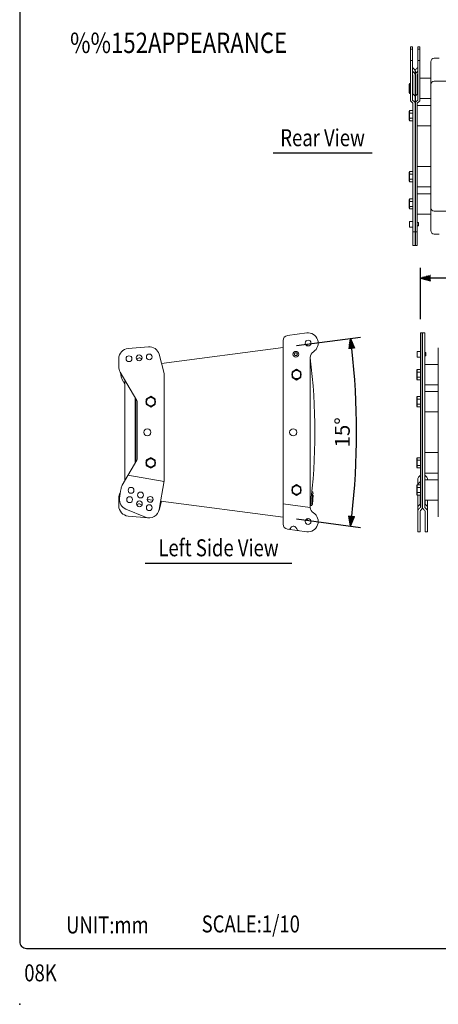
# Model space of a CAD drawing. Extents: x 0 to 1800, y 0 to 2750.
# Drawn here: x 0 to 617, y 0 to 1450 of the extents above; entities that cross this region are included whole.
import ezdxf
from ezdxf.enums import TextEntityAlignment as Align

# ---------------------------------------------------------------- set-up
doc = ezdxf.new("R2010")
doc.units = 0
doc.header["$LTSCALE"] = 80
doc.header["$MEASUREMENT"] = 0
doc.layers.get('0').update_dxf_attribs({"linetype": 'CONTINUOUS'})
doc.layers.get('DEFPOINTS').update_dxf_attribs({"linetype": 'CONTINUOUS'})
for name, color, linetype in [('1', 3, 'CONTINUOUS'), ('GAWA', 2, 'CONTINUOUS'), ('SCALE', 4, 'CONTINUOUS'), ('SILK', 5, 'CONTINUOUS')]:
    doc.layers.add(name, color=color, linetype=linetype)
doc.styles.get("Standard").update_dxf_attribs({"font": 'SIMPLEX.shx'})
doc.styles.add('UT7', font='TOAFONT', dxfattribs={"width": 0.8})
doc.dimstyles.get("Standard").update_dxf_attribs({"dimtxt": 0.18, "dimasz": 0.18, "dimexe": 0.18, "dimexo": 0.0625, "dimgap": 0.09, "dimtad": 0, "dimtih": 1, "dimtoh": 1, "dimdec": 4, "dimzin": 0, "dimdsep": 46, "dimtxsty": 'Standard', "dimcen": 0.09, "dimadec": 0, "dimazin": 0, "dimtfac": 1, "dimtdec": 4, "dimtofl": 0, "dimtmove": 0, "dimatfit": 3, "dimfxl": 0, "dimtolj": 1, "dimtzin": 0, "dimarcsym": 0})

# ---------------------------------------------------------------- blocks, each defined once
blk = doc.blocks.new('YAZ1', base_point=(184, 133))
for p, q in [((184, 133), (183, 133.268)), ((184, 133), (183, 132.732)), ((183, 133), (184, 133))]:
    blk.add_line(p, q)
blk = doc.blocks.new('YAZ3')
for p, q in [((-0.999, 0.247), (-0.922, 0.247)), ((-0.999, 0.197), (-0.735, 0.197)), ((-0.999, 0.147), (-0.549, 0.147)), ((-0.999, 0.097), (-0.362, 0.097)), ((-0.999, 0.047), (-0.176, 0.047)), ((-0.999, -0.053), (-0.198, -0.053)), ((-0.999, -0.103), (-0.384, -0.103)), ((-0.999, -0.153), (-0.571, -0.153)), ((-0.999, -0.203), (-0.757, -0.203)), ((-0.999, -0.253), (-0.944, -0.253))]:
    blk.add_line(p, q)
blk.add_solid([(0, 0), (-1, 0.268), (-1, -0.268)])
blk.add_blockref('YAZ1', (0, 0))
blk = doc.blocks.new('*D5')
at = {"layer": 'DEFPOINTS', "color": 0}
for p in [(590.8, 1069.6), (590.8, 989), (1117.4, 989)]:
    blk.add_point(p, dxfattribs=at)
at = {"layer": 'SCALE', "color": 0, "lineweight": -2}
for p, q in [((590.8, 1009), (590.8, 1084.6)), ((1117.4, 1009), (1117.4, 1084.6)), ((1102.4, 1069.6), (605.8, 1069.6))]:
    blk.add_line(p, q, dxfattribs=at)
at = {"layer": 'SCALE', "color": 0, "lineweight": -2, "xscale": 15, "yscale": 15, "zscale": 15, "rotation": 180}
blk.add_blockref('YAZ3', (590.8, 1069.6), dxfattribs=at)
at = {"layer": 'SCALE', "color": 0, "lineweight": -2, "xscale": 15, "yscale": 15, "zscale": 15}
blk.add_blockref('YAZ3', (1117.4, 1069.6), dxfattribs=at)
at = {"layer": 'SCALE', "color": 0, "insert": (854.1, 1096.4), "char_height": 22, "attachment_point": 5}
blk.add_mtext('\\A1;526.6 [20.73"]', dxfattribs=at)
blk = doc.blocks.new('*D6')
at = {"layer": 'DEFPOINTS', "color": 0}
for p in [(388.2, 967.6), (209.1, 944), (495.6, 888.7), (208, 741.1), (388.2, 717.4)]:
    blk.add_point(p, dxfattribs=at)
at = {"layer": 'SCALE', "color": 0, "lineweight": -2}
for p, q in [((408, 970.2), (502.4, 982.6)), ((408, 714.8), (502.4, 702.3))]:
    blk.add_line(p, q, dxfattribs=at)
blk.add_arc((-562.1, 842.5), 1058.8, 353.3117, 6.6883, dxfattribs=at)
at = {"layer": 'SCALE', "color": 0, "lineweight": -2, "xscale": 15, "yscale": 15, "zscale": 15}
for p, rotation in [((487.6, 980.7), 97.09412460185342), ((487.6, 704.3), 262.9058753483259)]:
    blk.add_blockref('YAZ3', p, dxfattribs=dict(at, rotation=rotation))
at = {"layer": 'SCALE', "color": 0, "insert": (475.6, 842.5), "char_height": 22, "attachment_point": 5, "rotation": 90}
blk.add_mtext('\\A1;15°', dxfattribs=at)

msp = doc.modelspace()

# ---------------------------------------------------------------- linework, layer by layer
at = {"linetype": 'Continuous', "lineweight": 15}
for p, q in [((575.96, 1331.85), (575.96, 1410.39)), ((575.96, 1410.39), (579.16, 1410.39)), ((579.16, 1406.83), (575.96, 1406.83)), ((579.16, 1410.39), (579.16, 1331.85)), ((586.76, 1410.39), (586.76, 1331.85)), ((586.76, 1410.39), (589.96, 1410.39)), ((589.96, 1406.83), (586.76, 1406.83)), ((589.96, 1331.85), (589.96, 1410.39)), ((618.16, 1393.3), (611.16, 1393.3)), ((579.16, 1389.9), (575.96, 1389.9)), ((589.96, 1389.9), (586.76, 1389.9)), ((606.16, 1139.49), (606.16, 1388.3)), ((582.02, 1371.5), (579.16, 1374.39)), ((579.16, 1369.82), (579.76, 1369.22)), ((579.76, 1369.22), (579.76, 1340.99)), ((583.89, 1371.5), (586.76, 1374.39)), ((586.76, 1369.82), (586.16, 1369.22)), ((586.16, 1369.22), (586.16, 1340.99)), ((586.76, 1363.9), (586.16, 1363.9)), ((606.16, 1363.9), (589.96, 1363.9)), ((574.26, 1355.4), (574.84, 1356.4)), ((574.26, 1355.4), (574.26, 1342.4)), ((574.84, 1356.4), (575.96, 1356.4)), ((574.84, 1352.65), (575.96, 1352.65)), ((579.16, 1356.4), (579.76, 1356.4)), ((579.16, 1352.65), (579.76, 1352.65)), ((1071.16, 1359.66), (611.16, 1359.66)), ((574.84, 1341.39), (574.26, 1342.4)), ((574.84, 1345.15), (575.96, 1345.15)), ((574.84, 1341.39), (575.96, 1341.39)), ((579.16, 1345.15), (579.76, 1345.15)), ((579.16, 1341.58), (582.02, 1338.76)), ((579.35, 1341.39), (579.76, 1341.39)), ((586.76, 1341.58), (583.89, 1338.76)), ((576.89, 1329.77), (579.76, 1327.13)), ((582.02, 1329.21), (579.16, 1331.85)), ((579.76, 1117.41), (579.76, 1327.13)), ((583.89, 1329.21), (586.76, 1331.85)), ((589.02, 1329.77), (586.16, 1327.13)), ((586.16, 1117.41), (586.16, 1327.13)), ((606.16, 1323.9), (586.16, 1323.9)), ((589.96, 1333.9), (606.16, 1333.9)), ((574.26, 1315.4), (574.84, 1316.4)), ((574.26, 1315.4), (574.26, 1302.4)), ((574.84, 1316.4), (579.76, 1316.4)), ((574.84, 1312.65), (579.76, 1312.65)), ((574.84, 1301.39), (574.26, 1302.4)), ((574.84, 1305.15), (579.76, 1305.15)), ((574.84, 1301.39), (579.76, 1301.39)), ((586.16, 1293.9), (606.16, 1293.9)), ((606.16, 1233.9), (586.16, 1233.9)), ((574.26, 1225.4), (574.84, 1226.4)), ((574.26, 1225.4), (574.26, 1212.4)), ((574.84, 1226.4), (579.76, 1226.4)), ((574.84, 1222.65), (579.76, 1222.65)), ((574.84, 1211.39), (574.26, 1212.4)), ((574.84, 1215.15), (579.76, 1215.15)), ((574.84, 1211.39), (579.76, 1211.39)), ((586.16, 1203.9), (606.16, 1203.9)), ((606.16, 1193.9), (586.16, 1193.9)), ((574.26, 1185.4), (574.84, 1186.4)), ((574.26, 1185.4), (574.26, 1172.4)), ((574.84, 1186.4), (579.76, 1186.4)), ((574.84, 1182.65), (579.76, 1182.65)), ((574.84, 1175.15), (579.76, 1175.15)), ((574.84, 1171.39), (574.26, 1172.4)), ((574.84, 1171.39), (579.76, 1171.39)), ((586.16, 1163.9), (606.16, 1163.9)), ((611.16, 1168.14), (1071.16, 1168.14)), ((574.76, 1153.15), (574.76, 1144.65)), ((574.76, 1153.15), (579.76, 1153.15)), ((586.16, 1151.4), (587.76, 1151.4)), ((587.76, 1146.4), (586.16, 1146.4)), ((587.76, 1151.4), (587.76, 1146.4)), ((579.76, 1144.65), (574.76, 1144.65)), ((579.76, 1137.89), (586.16, 1137.89)), ((611.16, 1134.5), (618.16, 1134.5)), ((586.16, 1117.41), (579.76, 1117.41)), ((394.74, 985.1), (423.17, 988.85)), ((590.76, 988.97), (590.76, 731.9)), ((597.16, 988.97), (590.76, 988.97)), ((597.16, 988.97), (597.16, 731.9)), ((388.21, 707.31), (388.21, 977.67)), ((159.83, 965.82), (189.72, 968.43)), ((205.51, 957.37), (213.04, 929.27)), ((209.09, 944.02), (388.21, 967.6)), ((405.97, 959.48), (404.82, 957.48)), ((404.82, 957.48), (405.97, 955.48)), ((408.28, 959.48), (405.97, 959.48)), ((409.44, 957.48), (408.28, 959.48)), ((408.28, 955.48), (409.44, 957.48)), ((590.76, 961.73), (585.76, 961.73)), ((585.76, 953.23), (585.76, 961.73)), ((598.76, 959.98), (597.16, 959.98)), ((598.76, 954.98), (598.76, 959.98)), ((617.16, 718.08), (617.16, 966.89)), ((146.14, 939.38), (146.14, 950.88)), ((405.97, 955.48), (408.28, 955.48)), ((428.21, 952.67), (428.21, 732.3)), ((585.76, 953.23), (590.76, 953.23)), ((597.16, 954.98), (598.76, 954.98)), ((172.54, 889.29), (148.32, 931.25)), ((585.84, 934.99), (585.26, 933.99)), ((585.26, 920.99), (585.26, 933.99)), ((585.84, 934.99), (590.76, 934.99)), ((585.84, 931.24), (590.76, 931.24)), ((617.16, 942.49), (597.16, 942.49)), ((151.17, 920.46), (155.21, 913.44)), ((155.21, 771.53), (155.21, 919.31)), ((213.21, 927.97), (213.21, 770.95)), ((585.26, 920.99), (585.84, 919.98)), ((585.84, 923.73), (590.76, 923.73)), ((585.84, 919.98), (590.76, 919.98)), ((597.16, 912.49), (617.16, 912.49)), ((617.16, 902.49), (597.16, 902.49)), ((170.21, 893.33), (170.21, 797.51)), ((171.21, 799.24), (171.21, 891.59)), ((173.21, 804.05), (173.21, 886.79)), ((585.84, 894.99), (585.26, 893.99)), ((585.26, 880.99), (585.26, 893.99)), ((585.84, 894.99), (590.76, 894.99)), ((585.84, 891.24), (590.76, 891.24)), ((585.26, 880.99), (585.84, 879.98)), ((585.84, 883.73), (590.76, 883.73)), ((585.84, 879.98), (590.76, 879.98)), ((597.16, 872.49), (617.16, 872.49)), ((617.16, 812.49), (597.16, 812.49)), ((151.17, 764.52), (172.54, 801.55)), ((585.84, 804.99), (585.26, 803.99)), ((585.26, 790.99), (585.26, 803.99)), ((585.84, 804.99), (590.76, 804.99)), ((585.84, 801.24), (590.76, 801.24)), ((585.26, 790.99), (585.84, 789.98)), ((585.84, 793.73), (590.76, 793.73)), ((585.84, 789.98), (590.76, 789.98)), ((159.68, 779.26), (213.02, 769.85)), ((213.21, 770.95), (205.8, 728.88)), ((586.96, 764.99), (586.96, 774.53)), ((587.89, 776.62), (590.76, 779.26)), ((590.76, 769.85), (587.89, 767.03)), ((597.16, 782.49), (617.16, 782.49)), ((600.02, 776.62), (597.16, 779.26)), ((617.16, 772.49), (597.16, 772.49)), ((600.96, 772.49), (600.96, 774.53)), ((585.84, 764.99), (585.26, 763.99)), ((585.26, 750.99), (585.26, 763.99)), ((585.84, 764.99), (590.76, 764.99)), ((585.84, 761.24), (590.76, 761.24)), ((590.35, 764.99), (590.76, 765.39)), ((146.14, 745.59), (146.14, 734.1)), ((148.44, 753.93), (148.32, 753.72)), ((188.12, 743.72), (196.57, 742.6)), ((205.51, 727.6), (209.09, 740.95)), ((207.95, 741.1), (388.21, 717.37)), ((585.26, 750.99), (585.84, 749.98)), ((585.84, 753.73), (590.76, 753.73)), ((585.84, 749.98), (590.76, 749.98)), ((586.96, 749.98), (586.96, 696)), ((590.16, 736.56), (590.16, 749.98)), ((597.16, 742.49), (617.16, 742.49)), ((597.76, 736.56), (597.76, 742.49)), ((600.96, 742.49), (600.96, 696)), ((185.35, 717.59), (156.43, 729.41)), ((428.22, 731.9), (388.21, 737.17)), ((587.89, 734.28), (590.76, 737.17)), ((590.16, 696), (590.16, 726.49)), ((600.02, 734.28), (597.16, 737.17)), ((597.76, 696), (597.76, 726.49)), ((159.83, 719.15), (189.72, 716.54)), ((423.17, 696.13), (394.74, 699.87)), ((586.96, 696), (590.16, 696)), ((597.76, 696), (600.96, 696))]:
    msp.add_line(p, q, dxfattribs=at)
for p, q in [((582.96, 1374.49), (582.96, 1117.41)), ((593.96, 731.9), (593.96, 988.97)), ((408.21, 934.99), (401.71, 931.24)), ((401.71, 931.24), (401.71, 923.73)), ((414.71, 931.24), (408.21, 934.99)), ((414.71, 923.73), (414.71, 931.24)), ((401.71, 923.73), (408.21, 919.98)), ((408.21, 919.98), (414.71, 923.73)), ((193.21, 894.99), (186.71, 891.24)), ((186.71, 891.24), (186.71, 883.73)), ((199.71, 891.24), (193.21, 894.99)), ((199.71, 883.73), (199.71, 891.24)), ((186.71, 883.73), (193.21, 879.98)), ((193.21, 879.98), (199.71, 883.73)), ((193.21, 804.99), (186.71, 801.24)), ((186.71, 801.24), (186.71, 793.73)), ((199.71, 801.24), (193.21, 804.99)), ((199.71, 793.73), (199.71, 801.24)), ((186.71, 793.73), (193.21, 789.98)), ((193.21, 789.98), (199.71, 793.73)), ((408.21, 764.99), (401.71, 761.24)), ((401.71, 761.24), (401.71, 753.73)), ((414.71, 761.24), (408.21, 764.99)), ((414.71, 753.73), (414.71, 761.24)), ((401.71, 753.73), (408.21, 749.98)), ((408.21, 749.98), (414.71, 753.73))]:
    msp.add_line(p, q)
for centre, radius in [((425.13, 973.97), 4.3), ((191.02, 953.49), 4.3), ((407.13, 957.48), 4.25), ((161.14, 950.88), 4.3), ((176.08, 952.18), 4.3), ((188.21, 842.49), 5.25), ((403.21, 842.49), 5.25), ((164.16, 757.02), 4.3), ((178.21, 750.11), 4.3), ((162.11, 743.29), 4.3), ((176.5, 737.13), 4.3), ((192.42, 743.7), 4.3), ((191.02, 731.48), 4.3), ((425.13, 711), 4.3)]:
    msp.add_circle(centre, radius, dxfattribs=at)
for centre in [(408.21, 927.49), (193.21, 887.49), (193.21, 797.49), (408.21, 757.49)]:
    msp.add_circle(centre, 6.5)
for centre, radius, start, end in [((611.16, 1388.3), 5, 90, 180), ((579.83, 1336.53), 3.13, 0.07748, 45.54591), ((586.08, 1336.53), 3.13, 134.45409, 179.92252), ((611.16, 1139.5), 5, 180, 270), ((425.13, 973.97), 15, 301.55989, 97.5), ((395.71, 977.67), 7.5, 97.5, 180), ((421.11, 966.89), 5, 33.88064, 86.98137), ((161.14, 950.88), 15, 95, 180), ((191.02, 953.49), 15, 15, 95), ((438.21, 952.67), 10, 121.55989, 180), ((176.5, 947.84), 4.3, 35.98792, 155.01208), ((-424.22, 842.49), 859.43, 352.68228, 7.31772), ((162.4, 939.38), 16.26, 180, 210), ((425.13, 973.97), 280, 188.82045, 190), ((208.21, 927.97), 5, 0, 15), ((164.16, 927.96), 15, 190, 210), ((168.21, 886.79), 5, 0, 30), ((168.21, 804.05), 5, 330, 0), ((425.13, 711), 280, 170, 173), ((164.16, 757.02), 15, 150, 170), ((590.09, 764.8), 3.13, 134.45952, 176.45209), ((162.4, 745.59), 16.26, 150, 180), ((162.11, 743.29), 15, 173, 247.77935), ((161.14, 734.1), 15, 180, 265), ((176.08, 732.79), 4.3, 24.98792, 144.01208), ((191.02, 731.48), 15, 247.77935, 350), ((438.21, 732.3), 10, 180, 182.30242), ((438.21, 732.3), 10, 182.30242, 238.44011), ((421.11, 718.08), 5, 273.01863, 326.11936), ((425.13, 711), 15, 262.5, 58.44011), ((395.71, 707.31), 7.5, 180, 262.5), ((397.24, 701.56), 2, 262.5, 343.65012), ((403.47, 699.73), 4.5, 27.49202, 163.65012), ((425.13, 711), 19.91, 207.49202, 219.02923), ((411.21, 699.72), 2, 219.02923, 262.5)]:
    msp.add_arc(centre, radius, start, end, dxfattribs=at)
for centre, radius, start, end in [((580.24, 1353.7), 6.04, 153.45412, 172.16113), ((578.66, 1354.86), 4.41, 184.33318, 210.05143), ((586.68, 1348.9), 12.42, 162.41182, 197.58818), ((579.28, 1342.74), 5.05, 151.59517, 174.02021), ((578.66, 1343.6), 4.41, 184.33385, 210.05089), ((580.24, 1313.7), 6.04, 153.45412, 172.16113), ((578.66, 1314.86), 4.41, 184.33318, 210.05143), ((586.68, 1308.9), 12.42, 162.41182, 197.58818), ((579.28, 1302.74), 5.05, 151.59517, 174.02021), ((578.66, 1303.6), 4.41, 184.33385, 210.05089), ((580.24, 1223.7), 6.04, 153.45412, 172.16113), ((578.66, 1224.86), 4.41, 184.33318, 210.05143), ((586.68, 1218.9), 12.42, 162.41182, 197.58818), ((579.28, 1212.74), 5.05, 151.59517, 174.02021), ((578.66, 1213.6), 4.41, 184.33385, 210.05089), ((580.24, 1183.7), 6.04, 153.45412, 172.16113), ((578.66, 1184.86), 4.41, 184.33318, 210.05143), ((586.68, 1178.9), 12.42, 162.41182, 197.58818), ((579.28, 1172.74), 5.05, 151.59517, 174.02021), ((578.66, 1173.6), 4.41, 184.33385, 210.05089), ((589.66, 932.78), 4.41, 149.94911, 175.66615), ((590.28, 933.64), 5.05, 185.97979, 208.40483), ((597.68, 927.49), 12.42, 162.41182, 197.58818), ((589.66, 921.52), 4.41, 149.94857, 175.66682), ((591.24, 922.68), 6.04, 187.83887, 206.54588), ((589.66, 892.78), 4.41, 149.94911, 175.66615), ((590.28, 893.64), 5.05, 185.97979, 208.40483), ((597.68, 887.49), 12.42, 162.41182, 197.58818), ((589.66, 881.52), 4.41, 149.94857, 175.66682), ((591.24, 882.68), 6.04, 187.83887, 206.54588), ((589.66, 802.78), 4.41, 149.94911, 175.66615), ((590.28, 803.64), 5.05, 185.97979, 208.40483), ((597.68, 797.49), 12.42, 162.41182, 197.58818), ((589.66, 791.52), 4.41, 149.94857, 175.66682), ((591.24, 792.68), 6.04, 187.83887, 206.54588), ((589.66, 762.78), 4.41, 149.94911, 175.66615), ((590.28, 763.64), 5.05, 185.97979, 208.40483), ((597.68, 757.49), 12.42, 162.41182, 197.58818), ((589.66, 751.52), 4.41, 149.94857, 175.66682), ((591.24, 752.68), 6.04, 187.83887, 206.54588)]:
    msp.add_arc(centre, radius, start, end)
at = {"linetype": 'Continuous', "lineweight": 15, "extrusion": (0, 0, -1)}
for centre, major_axis, ratio, start_param, end_param in [((585.98, 1374.08), (9.98, -9.98), 0.0655435, 1.9130753, 2.256934), ((586.17, 1374.57), (-1.55, -2.89), 0.9741626, 1.0652272, 1.8520281), ((579.16, 1331.85), (3.2, 0), 0.921605, 2.3561945, 3.1415927), ((586.76, 1331.85), (3.2, 0), 0.921605, 0, 0.7853982), ((590.74, 731.82), (1.55, 2.89), 0.9741626, 1.0652272, 1.8520281)]:
    msp.add_ellipse(centre, major_axis=major_axis, ratio=ratio, start_param=start_param, end_param=end_param, dxfattribs=at)
at = {"linetype": 'Continuous', "lineweight": 15}
for centre, major_axis, ratio, start_param, end_param in [((579.93, 1374.08), (9.98, 9.98), 0.0655435, 5.0546679, 5.3985267), ((579.74, 1374.57), (1.55, -2.89), 0.9741626, 1.0652272, 1.8520281), ((579.76, 1369.22), (0, -3.23), 0.9914449, 1.5707963, 2.3561945), ((586.16, 1369.22), (0, -3.23), 0.9914449, 3.9269908, 4.712389), ((611.16, 1354.63), (0, 5.03), 0.9948347, 0, 1.5707963), ((579.76, 1327.13), (3.2, 0), 0.921605, 0, 0.7853982), ((586.16, 1327.13), (3.2, 0), 0.921605, 2.3561945, 3.1415927), ((611.16, 1173.16), (0, 5.03), 0.9948347, 1.5707963, 3.1415927), ((590.16, 774.53), (3.2, 0), 0.921605, 2.3561945, 3.1415927), ((597.76, 774.53), (3.2, 0), 0.921605, 0, 0.7853982), ((590.16, 732), (0, 3.23), 0.9914449, 0.7853982, 1.5707963), ((590.16, 726.65), (0, 3.23), 0.9914449, 0.7853982, 1.5707963), ((592.46, 732.3), (9.98, 9.98), 0.0655435, 1.676431, 1.9794323), ((596.98, 732.3), (9.98, 9.98), 0.0655435, 1.9130753, 2.256934), ((597.17, 731.82), (-1.55, 2.89), 0.9741626, 1.0652272, 1.8520281), ((590.93, 732.3), (-9.98, 9.98), 0.0655435, 4.0262513, 4.37011), ((595.45, 732.3), (-9.98, 9.98), 0.0655435, 4.303753, 4.6067543), ((597.76, 732), (0, 3.23), 0.9914449, 4.712389, 5.4977871), ((597.76, 726.65), (0, 3.23), 0.9914449, 4.712389, 5.4977871)]:
    msp.add_ellipse(centre, major_axis=major_axis, ratio=ratio, start_param=start_param, end_param=end_param, dxfattribs=at)
msp.add_point((0, 0))
at = {"layer": '1'}
for p, q in [((373.53, 1253.9), (519.53, 1253.9)), ((185.14, 649.88), (401.14, 649.88))]:
    msp.add_line(p, q, dxfattribs=at)
at = {"layer": 'GAWA'}
msp.add_lwpolyline([(0, 92.34, 0.414214), (10, 82.34), (1790, 82.34, 0.414214), (1800, 92.34), (1800, 2740, 0.414214), (1790, 2750), (10, 2750, 0.414214), (0, 2740)], format="xyb", close=True, dxfattribs=at)
at = {"layer": 'SILK', "linetype": 'Continuous', "lineweight": 15}
for p, q in [((432.16, 754.71), (430.7, 734.76)), ((432.16, 754.71), (430.73, 754.82)), ((429.08, 739.95), (428.71, 734.91)), ((432.6, 749.78), (431.61, 736.22)), ((432.6, 749.78), (431.81, 749.83)), ((432.79, 752.31), (431.99, 752.36)), ((432.82, 752.81), (432.03, 752.87)), ((432.82, 752.81), (432.79, 752.31)), ((430.7, 734.76), (428.71, 734.91)), ((430.81, 736.28), (431.61, 736.22))]:
    msp.add_line(p, q, dxfattribs=at)

# ---------------------------------------------------------------- texts
at = {"style": 'UT7', "width": 0.8}
msp.add_text('08K', height=25, dxfattribs=at).set_placement((6.77, 33.82))
at = {"layer": '1', "style": 'UT7', "width": 0.8}
for s, height, p in [('%%152APPEARANCE', 30, (74.31, 1401.1)), ('SCALE:1/10', 25, (268.28, 105.86)), ('UNIT:mm', 25, (68.37, 104.34))]:
    msp.add_text(s, height=height, dxfattribs=at).set_placement(p)
for s, p in [('Rear View', (446.53, 1263.9)), ('Left Side View', (293.14, 659.88))]:
    msp.add_text(s, height=25, dxfattribs=at).set_placement(p, align=Align.CENTER)

# ---------------------------------------------------------------- dimensions: what is measured, and where the dimension line sits
at = {"layer": 'SCALE'}
dim = msp.add_linear_dim(base=(590.76, 1069.6), p1=(1117.36, 988.97), p2=(590.76, 988.97), dimstyle='Standard', override={"dimscale": 10, "dimtxt": 2.2, "dimasz": 1.5, "dimexe": 1.5, "dimexo": 2, "dimgap": 1, "dimtad": 1, "dimtih": 0, "dimtoh": 0, "dimdec": 1, "dimzin": 8, "dimblk": 'YAZ3', "dimtdec": 3, "dimtofl": 1, "dimtmove": 2, "dimldrblk": 'YAZ3', "dimtvp": 1}, dxfattribs=at)
dim.commit()
dim.dimension.update_dxf_attribs({"geometry": '*D5', "text_midpoint": (854.06, 1096.36)})
dim = msp.add_angular_dim_2l(base=(495.63, 888.67), line1=((207.95, 741.1), (388.21, 717.37)), line2=((209.09, 944.02), (388.21, 967.6)), dimstyle='Standard', override={"dimscale": 10, "dimtxt": 2.2, "dimasz": 1.5, "dimexe": 1.5, "dimexo": 2, "dimgap": 1, "dimtad": 1, "dimtih": 0, "dimtoh": 0, "dimdec": 1, "dimzin": 8, "dimblk": 'YAZ3', "dimtdec": 3, "dimtofl": 1, "dimtmove": 2, "dimldrblk": 'YAZ3', "dimtvp": 1}, dxfattribs=at)
dim.commit()
dim.dimension.update_dxf_attribs({"geometry": '*D6', "text_midpoint": (475.64, 842.49)})

doc.saveas('drawing.dxf')
